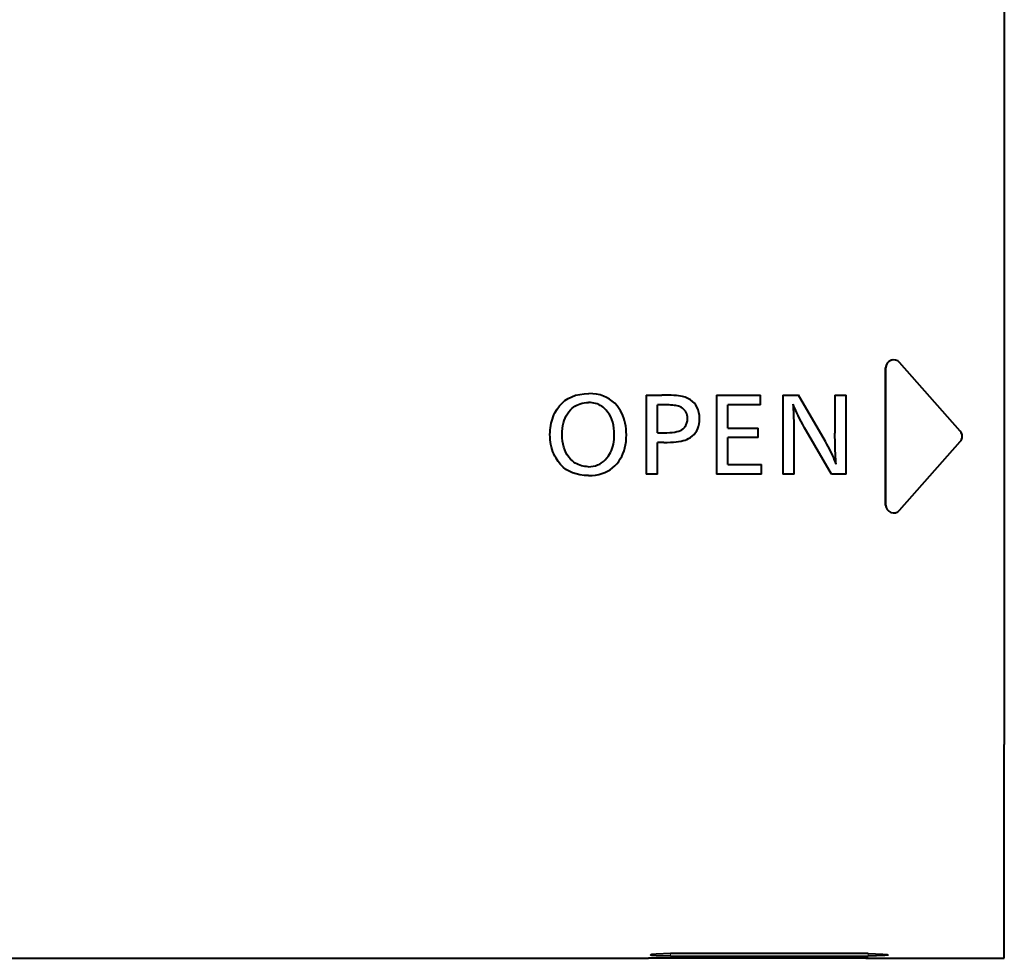
# Model space of a CAD drawing. Extents: x 40 to 812, y 25 to 535.
# Drawn here: x 666 to 679, y 271 to 283 of the extents above; entities that cross this region are included whole.
import ezdxf

# ---------------------------------------------------------------- set-up
doc = ezdxf.new("R2010")
doc.units = 0

msp = doc.modelspace()

# ---------------------------------------------------------------- linework, layer by layer
at = {"color": 7, "lineweight": 40}
for p, q in [((678.535217, 305.598145), (678.535217, 274.007507)), ((677.976746, 277.972198), (677.210144, 278.840668)), ((677.977417, 277.972748), (677.210754, 278.841187)), ((677.034302, 277.037506), (677.034363, 278.774475)), ((677.035217, 277.037537), (677.035217, 278.774506)), ((672.907837, 278.290588), (672.941528, 278.327393)), ((672.941528, 278.327393), (672.978882, 278.359314)), ((672.978882, 278.359314), (673.019897, 278.386322)), ((673.019897, 278.386322), (673.064575, 278.408417)), ((673.064575, 278.408417), (673.112915, 278.425598)), ((673.112915, 278.425598), (673.164978, 278.437866)), ((673.164978, 278.437866), (673.220703, 278.445251)), ((673.172852, 278.319672), (673.197327, 278.326324)), ((673.197327, 278.326324), (673.222717, 278.331055)), ((673.220703, 278.445251), (673.28009, 278.447693)), ((673.222717, 278.331055), (673.249146, 278.333923)), ((673.249146, 278.333923), (673.276489, 278.334839)), ((673.299866, 278.334106), (673.276489, 278.334839)), ((673.330383, 278.44577), (673.28009, 278.447693)), ((673.322571, 278.331848), (673.299866, 278.334106)), ((673.344482, 278.328094), (673.322571, 278.331848)), ((673.378113, 278.440002), (673.330383, 278.44577)), ((673.365723, 278.322845), (673.344482, 278.328094)), ((673.423218, 278.430359), (673.378113, 278.440002)), ((673.465698, 278.41687), (673.423218, 278.430359)), ((673.505615, 278.399536), (673.465698, 278.41687)), ((673.542908, 278.378357), (673.505615, 278.399536)), ((673.577576, 278.353271), (673.542908, 278.378357)), ((673.60968, 278.324402), (673.577576, 278.353271)), ((674.007568, 278.429077), (674.205078, 278.429077)), ((674.007629, 278.429077), (674.007629, 277.429077)), ((674.247437, 278.428833), (674.205078, 278.429077)), ((674.286926, 278.427979), (674.247437, 278.428833)), ((674.323608, 278.426605), (674.286926, 278.427979)), ((674.357361, 278.424683), (674.323608, 278.426605)), ((674.388306, 278.42218), (674.357361, 278.424683)), ((674.416321, 278.419159), (674.388306, 278.42218)), ((674.441467, 278.415558), (674.416321, 278.419159)), ((674.463806, 278.411438), (674.441467, 278.415558)), ((674.483215, 278.406738), (674.463806, 278.411438)), ((674.499756, 278.401489), (674.483215, 278.406738)), ((674.534241, 278.38678), (674.499756, 278.401489)), ((674.565002, 278.369324), (674.534241, 278.38678)), ((674.592224, 278.349121), (674.565002, 278.369324)), ((674.615784, 278.326172), (674.592224, 278.349121)), ((674.635742, 278.300476), (674.615784, 278.326172)), ((674.894714, 278.429077), (675.450562, 278.429077)), ((674.894775, 278.429077), (674.894775, 277.429077)), ((675.450562, 278.306641), (675.450562, 278.429077)), ((675.735657, 278.429077), (675.930725, 278.429077)), ((675.735718, 278.429077), (675.735718, 277.429077)), ((676.271667, 277.840851), (675.930725, 278.429077)), ((676.393555, 278.429077), (676.393555, 277.947693)), ((676.393555, 278.429077), (676.535156, 278.429077)), ((676.535217, 277.429077), (676.535217, 278.429077)), ((672.839661, 278.177094), (672.851501, 278.202209)), ((672.851501, 278.202209), (672.877869, 278.24884)), ((672.877869, 278.24884), (672.907837, 278.290588)), ((673.008972, 278.192444), (673.026733, 278.217133)), ((673.026733, 278.217133), (673.04657, 278.240021)), ((673.04657, 278.240021), (673.065186, 278.258057)), ((673.065186, 278.258057), (673.084778, 278.27417)), ((673.084778, 278.27417), (673.105347, 278.288391)), ((673.105347, 278.288391), (673.126892, 278.30072)), ((673.126892, 278.30072), (673.149353, 278.311157)), ((673.149353, 278.311157), (673.172852, 278.319672)), ((673.386169, 278.316101), (673.365723, 278.322845)), ((673.405945, 278.307861), (673.386169, 278.316101)), ((673.424927, 278.298096), (673.405945, 278.307861)), ((673.443176, 278.286835), (673.424927, 278.298096)), ((673.460754, 278.274078), (673.443176, 278.286835)), ((673.477539, 278.259827), (673.460754, 278.274078)), ((673.501282, 278.235962), (673.477539, 278.259827)), ((673.522522, 278.210022), (673.501282, 278.235962)), ((673.54126, 278.181946), (673.522522, 278.210022)), ((673.63916, 278.291626), (673.60968, 278.324402)), ((673.666016, 278.255035), (673.63916, 278.291626)), ((673.683044, 278.227417), (673.666016, 278.255035)), ((673.698242, 278.198639), (673.683044, 278.227417)), ((674.209839, 278.306641), (674.149841, 278.306641)), ((674.149902, 277.951294), (674.149902, 278.306641)), ((674.240112, 278.306396), (674.209839, 278.306641)), ((674.268494, 278.305695), (674.240112, 278.306396)), ((674.294983, 278.304474), (674.268494, 278.305695)), ((674.319641, 278.302795), (674.294983, 278.304474)), ((674.342346, 278.300659), (674.319641, 278.302795)), ((674.36322, 278.298004), (674.342346, 278.300659)), ((674.382141, 278.294891), (674.36322, 278.298004)), ((674.399231, 278.29129), (674.382141, 278.294891)), ((674.414429, 278.287201), (674.399231, 278.29129)), ((674.427734, 278.282654), (674.414429, 278.287201)), ((674.446777, 278.273987), (674.427734, 278.282654)), ((674.463806, 278.263855), (674.446777, 278.273987)), ((674.478882, 278.252258), (674.463806, 278.263855)), ((674.491882, 278.239227), (674.478882, 278.252258)), ((674.50293, 278.224731), (674.491882, 278.239227)), ((674.511963, 278.20874), (674.50293, 278.224731)), ((674.518982, 278.191284), (674.511963, 278.20874)), ((674.652039, 278.272034), (674.635742, 278.300476)), ((674.664734, 278.240845), (674.652039, 278.272034)), ((674.673767, 278.206909), (674.664734, 278.240845)), ((674.67926, 278.170227), (674.673767, 278.206909)), ((675.450562, 278.306641), (675.036987, 278.306641)), ((675.037048, 278.011932), (675.037048, 278.306641)), ((675.874023, 278.290009), (675.865295, 278.315063)), ((675.867737, 278.282227), (675.865295, 278.315063)), ((675.869873, 278.248291), (675.867737, 278.282227)), ((675.871765, 278.213318), (675.869873, 278.248291)), ((675.873413, 278.177246), (675.871765, 278.213318)), ((675.884583, 278.262909), (675.874023, 278.290009)), ((675.896912, 278.233734), (675.884583, 278.262909)), ((675.911133, 278.202484), (675.896912, 278.233734)), ((675.927124, 278.169189), (675.911133, 278.202484)), ((672.804688, 278.071655), (672.811584, 278.098755)), ((672.811584, 278.098755), (672.819702, 278.125366)), ((672.819702, 278.125366), (672.829041, 278.151489)), ((672.829041, 278.151489), (672.839661, 278.177094)), ((672.958862, 278.075562), (672.968262, 278.107513)), ((672.968262, 278.107513), (672.979736, 278.137634)), ((672.979736, 278.137634), (672.993347, 278.165955)), ((672.993347, 278.165955), (673.008972, 278.192444)), ((673.557495, 278.151794), (673.54126, 278.181946)), ((673.571228, 278.119507), (673.557495, 278.151794)), ((673.582458, 278.085144), (673.571228, 278.119507)), ((673.591187, 278.048706), (673.582458, 278.085144)), ((673.71167, 278.168701), (673.698242, 278.198639)), ((673.723267, 278.137573), (673.71167, 278.168701)), ((673.733093, 278.105255), (673.723267, 278.137573)), ((673.74115, 278.071777), (673.733093, 278.105255)), ((674.517334, 278.066406), (674.521179, 278.078308)), ((674.523987, 278.172394), (674.518982, 278.191284)), ((674.521179, 278.078308), (674.52417, 278.090637)), ((674.526978, 278.152008), (674.523987, 278.172394)), ((674.52417, 278.090637), (674.526306, 278.103394)), ((674.526306, 278.103394), (674.527527, 278.116577)), ((674.527954, 278.130188), (674.526978, 278.152008)), ((674.527527, 278.116577), (674.527954, 278.130188)), ((674.675415, 278.063416), (674.679626, 278.096039)), ((674.68103, 278.130768), (674.67926, 278.170227)), ((674.679626, 278.096039), (674.68103, 278.130768)), ((675.874756, 278.140076), (675.873413, 278.177246)), ((675.875916, 278.101837), (675.874756, 278.140076)), ((675.87677, 278.062531), (675.875916, 278.101837)), ((675.945007, 278.13382), (675.927124, 278.169189)), ((675.964661, 278.096375), (675.945007, 278.13382)), ((675.986145, 278.056885), (675.964661, 278.096375)), ((672.789062, 277.928497), (672.789734, 277.95813)), ((672.789734, 277.95813), (672.791565, 277.987274)), ((672.791565, 277.987274), (672.794678, 278.0159)), ((672.794678, 278.0159), (672.799072, 278.044037)), ((672.799072, 278.044037), (672.804688, 278.071655)), ((672.942139, 277.929688), (672.943176, 277.968872)), ((672.943176, 277.968872), (672.94635, 278.006256)), ((672.94635, 278.006256), (672.951538, 278.041809)), ((672.951538, 278.041809), (672.958862, 278.075562)), ((673.597412, 278.010132), (673.591187, 278.048706)), ((673.601196, 277.969452), (673.597412, 278.010132)), ((673.602417, 277.926697), (673.601196, 277.969452)), ((673.747437, 278.037109), (673.74115, 278.071777)), ((673.751892, 278.001282), (673.747437, 278.037109)), ((673.754578, 277.964294), (673.751892, 278.001282)), ((673.755493, 277.926086), (673.754578, 277.964294)), ((674.227844, 277.951294), (674.266846, 277.951904)), ((674.266846, 277.951904), (674.302917, 277.953766)), ((674.302917, 277.953766), (674.335999, 277.956879)), ((674.335999, 277.956879), (674.36615, 277.961182)), ((674.36615, 277.961182), (674.393372, 277.966766)), ((674.393372, 277.966766), (674.417664, 277.973572)), ((674.417664, 277.973572), (674.439026, 277.981598)), ((674.439026, 277.981598), (674.457397, 277.990875)), ((674.457397, 277.990875), (674.472839, 278.001373)), ((674.472839, 278.001373), (674.485352, 278.013123)), ((674.485352, 278.013123), (674.493469, 278.022949)), ((674.493469, 278.022949), (674.500732, 278.033173)), ((674.500732, 278.033173), (674.50708, 278.043823)), ((674.50708, 278.043823), (674.512634, 278.054901)), ((674.512634, 278.054901), (674.517334, 278.066406)), ((674.611938, 277.931519), (674.630249, 277.953735)), ((674.630249, 277.953735), (674.645752, 277.978027)), ((674.645752, 277.978027), (674.658447, 278.004395)), ((674.658447, 278.004395), (674.668335, 278.032837)), ((674.668335, 278.032837), (674.675415, 278.063416)), ((675.036987, 278.011932), (675.421753, 278.011932)), ((675.421753, 277.890076), (675.421753, 278.011932)), ((675.877441, 278.022125), (675.87677, 278.062531)), ((675.877808, 277.980652), (675.877441, 278.022125)), ((675.87793, 277.93811), (675.877808, 277.980652)), ((676.00946, 278.01532), (675.986145, 278.056885)), ((676.034607, 277.97171), (676.00946, 278.01532)), ((676.350891, 277.429077), (676.034607, 277.97171)), ((672.789856, 277.895782), (672.789062, 277.928497)), ((672.792114, 277.863708), (672.789856, 277.895782)), ((672.795959, 277.832214), (672.792114, 277.863708)), ((672.80127, 277.801331), (672.795959, 277.832214)), ((672.943481, 277.886261), (672.942139, 277.929688)), ((672.947388, 277.845062), (672.943481, 277.886261)), ((672.953918, 277.806091), (672.947388, 277.845062)), ((673.590515, 277.806824), (673.595703, 277.835236)), ((673.595703, 277.835236), (673.599426, 277.864685)), ((673.599426, 277.864685), (673.601685, 277.895172)), ((673.601685, 277.895172), (673.602417, 277.926697)), ((673.74469, 277.799164), (673.750671, 277.839844)), ((673.750671, 277.839844), (673.754272, 277.882141)), ((673.754272, 277.882141), (673.755493, 277.926086)), ((674.149841, 277.951294), (674.227844, 277.951294)), ((674.230286, 277.828857), (674.149841, 277.828857)), ((674.149902, 277.429077), (674.149902, 277.828857)), ((674.230286, 277.828857), (674.272583, 277.829346)), ((674.272583, 277.829346), (674.312378, 277.830811)), ((674.312378, 277.830811), (674.34967, 277.833221)), ((674.34967, 277.833221), (674.384399, 277.836639)), ((674.384399, 277.836639), (674.416626, 277.841003)), ((674.416626, 277.841003), (674.44635, 277.846375)), ((674.44635, 277.846375), (674.473511, 277.852661)), ((674.473511, 277.852661), (674.49823, 277.859985)), ((674.49823, 277.859985), (674.520386, 277.868225)), ((674.520386, 277.868225), (674.539978, 277.877472)), ((674.539978, 277.877472), (674.566772, 277.893402)), ((674.566772, 277.893402), (674.590759, 277.911438)), ((674.590759, 277.911438), (674.611938, 277.931519)), ((675.421753, 277.890076), (675.036987, 277.890076)), ((675.037048, 277.551544), (675.037048, 277.890076)), ((675.877991, 277.429077), (675.877991, 277.93811)), ((676.289673, 277.809357), (676.271667, 277.840851)), ((676.393677, 277.89978), (676.393555, 277.947693)), ((676.394104, 277.85376), (676.393677, 277.89978)), ((676.394897, 277.809662), (676.394104, 277.85376)), ((677.210144, 276.971344), (677.976746, 277.839844)), ((677.210815, 276.970734), (677.977417, 277.839264)), ((672.808167, 277.771088), (672.80127, 277.801331)), ((672.816528, 277.741425), (672.808167, 277.771088)), ((672.826416, 277.712402), (672.816528, 277.741425)), ((672.837891, 277.68399), (672.826416, 277.712402)), ((672.963074, 277.769318), (672.953918, 277.806091)), ((672.974854, 277.734772), (672.963074, 277.769318)), ((672.989258, 277.702454), (672.974854, 277.734772)), ((673.542114, 277.680511), (673.55481, 277.703674)), ((673.55481, 277.703674), (673.565918, 277.727905)), ((673.565918, 277.727905), (673.575623, 277.753174)), ((673.575623, 277.753174), (673.583801, 277.77948)), ((673.583801, 277.77948), (673.590515, 277.806824)), ((673.71228, 277.687012), (673.725464, 277.722778)), ((673.725464, 277.722778), (673.736267, 277.760132)), ((673.736267, 277.760132), (673.74469, 277.799164)), ((676.306763, 277.778473), (676.289673, 277.809357)), ((676.322815, 277.74823), (676.306763, 277.778473)), ((676.337952, 277.718597), (676.322815, 277.74823)), ((676.352112, 277.689606), (676.337952, 277.718597)), ((676.395935, 277.767456), (676.394897, 277.809662)), ((676.397278, 277.727112), (676.395935, 277.767456)), ((676.398926, 277.68869), (676.397278, 277.727112)), ((672.85083, 277.656189), (672.837891, 277.68399)), ((672.865295, 277.628967), (672.85083, 277.656189)), ((672.891785, 277.587463), (672.865295, 277.628967)), ((672.921509, 277.550323), (672.891785, 277.587463)), ((673.006287, 277.672333), (672.989258, 277.702454)), ((673.025879, 277.64447), (673.006287, 277.672333)), ((673.048157, 277.618805), (673.025879, 277.64447)), ((673.072998, 277.595367), (673.048157, 277.618805)), ((673.090332, 277.581543), (673.072998, 277.595367)), ((673.108276, 277.569214), (673.090332, 277.581543)), ((673.442505, 277.571564), (673.465942, 277.589203)), ((673.465942, 277.589203), (673.488037, 277.609558)), ((673.488037, 277.609558), (673.508667, 277.632629)), ((673.508667, 277.632629), (673.527954, 277.658386)), ((673.527954, 277.658386), (673.542114, 277.680511)), ((673.635437, 277.560547), (673.658264, 277.589691)), ((673.658264, 277.589691), (673.67865, 277.620483)), ((673.67865, 277.620483), (673.696655, 277.652954)), ((673.696655, 277.652954), (673.71228, 277.687012)), ((676.365295, 277.661224), (676.352112, 277.689606)), ((676.377563, 277.633453), (676.365295, 277.661224)), ((676.388855, 277.606323), (676.377563, 277.633453)), ((676.39917, 277.579834), (676.388855, 277.606323)), ((676.400879, 277.652161), (676.398926, 277.68869)), ((676.408508, 277.553955), (676.39917, 277.579834)), ((676.403137, 277.617523), (676.400879, 277.652161)), ((676.405701, 277.584778), (676.403137, 277.617523)), ((676.408508, 277.553955), (676.405701, 277.584778)), ((672.954468, 277.517548), (672.921509, 277.550323)), ((672.990662, 277.489136), (672.954468, 277.517548)), ((673.03009, 277.465118), (672.990662, 277.489136)), ((673.072754, 277.445435), (673.03009, 277.465118)), ((673.12677, 277.558319), (673.108276, 277.569214)), ((673.145874, 277.548889), (673.12677, 277.558319)), ((673.165588, 277.540894), (673.145874, 277.548889)), ((673.185852, 277.534363), (673.165588, 277.540894)), ((673.206726, 277.529266), (673.185852, 277.534363)), ((673.22821, 277.525635), (673.206726, 277.529266)), ((673.250244, 277.523468), (673.22821, 277.525635)), ((673.272888, 277.522736), (673.250244, 277.523468)), ((673.272888, 277.522736), (673.304626, 277.524078)), ((673.304626, 277.524078), (673.334961, 277.528168)), ((673.334961, 277.528168), (673.363892, 277.534943)), ((673.363892, 277.534943), (673.391479, 277.544434)), ((673.391479, 277.544434), (673.417664, 277.556641)), ((673.417664, 277.556641), (673.442505, 277.571564)), ((673.482239, 277.447998), (673.51709, 277.464508)), ((673.51709, 277.464508), (673.549866, 277.484009)), ((673.549866, 277.484009), (673.580505, 277.506531)), ((673.580505, 277.506531), (673.609009, 277.532043)), ((673.609009, 277.532043), (673.635437, 277.560547)), ((675.036987, 277.551544), (675.463745, 277.551544)), ((675.463806, 277.429077), (675.463806, 277.551544)), ((673.118652, 277.430145), (673.072754, 277.445435)), ((673.167847, 277.41922), (673.118652, 277.430145)), ((673.220215, 277.412659), (673.167847, 277.41922)), ((673.275879, 277.410492), (673.220215, 277.412659)), ((673.275879, 277.410492), (673.321411, 277.411987)), ((673.321411, 277.411987), (673.364807, 277.416504)), ((673.364807, 277.416504), (673.406067, 277.424011)), ((673.406067, 277.424011), (673.44519, 277.434509)), ((673.44519, 277.434509), (673.482239, 277.447998)), ((674.149841, 277.429077), (674.007568, 277.429077)), ((675.463745, 277.429077), (674.894714, 277.429077)), ((675.87793, 277.429077), (675.735657, 277.429077)), ((676.535156, 277.429077), (676.350891, 277.429077)), ((678.535217, 271.302856), (678.535217, 274.007507)), ((676.814331, 271.363739), (674.314331, 271.363739)), ((664.798767, 271.302856), (674.035217, 271.302856)), ((674.285217, 271.304535), (674.035217, 271.302856)), ((676.785217, 271.304535), (674.285217, 271.304535)), ((674.314331, 271.329895), (676.814331, 271.329895)), ((676.785217, 271.304535), (677.035217, 271.302856)), ((677.035217, 271.302856), (678.535217, 271.302856))]:
    msp.add_line(p, q, dxfattribs=at)
at = {"color": 7, "lineweight": 13}
for p, q in [((677.210144, 278.840668), (677.210754, 278.841187)), ((677.035156, 278.774506), (677.034363, 278.774475)), ((677.976746, 277.972198), (677.977417, 277.972748)), ((677.976746, 277.839844), (677.977417, 277.839264)), ((677.035217, 277.037537), (677.034302, 277.037506)), ((677.210144, 276.971344), (677.210815, 276.970734)), ((674.314331, 271.363739), (674.314331, 271.329895)), ((676.814331, 271.363739), (676.814331, 271.329895))]:
    msp.add_line(p, q, dxfattribs=at)
at = {"color": 7, "lineweight": 40}
for points in [[(674.314331, 271.363739), (674.131531, 271.357422), (674.075378, 271.35022), (674.06781, 271.347961), (674.065613, 271.346802), (674.064758, 271.346039), (674.064331, 271.345093)], [(676.814331, 271.363739), (676.997131, 271.357422), (677.053284, 271.35022), (677.060913, 271.347961), (677.06311, 271.346802), (677.063965, 271.346039), (677.064331, 271.345093)], [(674.314331, 271.329895), (674.131592, 271.334351), (674.075378, 271.340271), (674.06781, 271.342346), (674.065613, 271.343445), (674.064758, 271.344177), (674.064331, 271.345093)], [(677.064331, 271.345093), (677.063843, 271.344025), (677.062927, 271.343323), (677.059753, 271.341919), (677.025391, 271.336517), (676.814331, 271.329895)]]:
    msp.add_lwpolyline(points, dxfattribs=at)
for centre, radius, start, end in [((677.135193, 278.774475), 0.100811, 41.435582, 179.99883), ((677.135193, 278.774506), 0.099998, 41.434113, 180.001074), ((677.901794, 277.906006), 0.100003, 318.567174, 41.432515), ((677.901794, 277.906006), 0.100857, 318.568643, 41.433744), ((677.135193, 277.037506), 0.100899, 179.995005, 318.569336), ((677.135193, 277.037537), 0.099999, 179.999582, 318.565422)]:
    msp.add_arc(centre, radius, start, end, dxfattribs=at)

doc.saveas('drawing.dxf')
